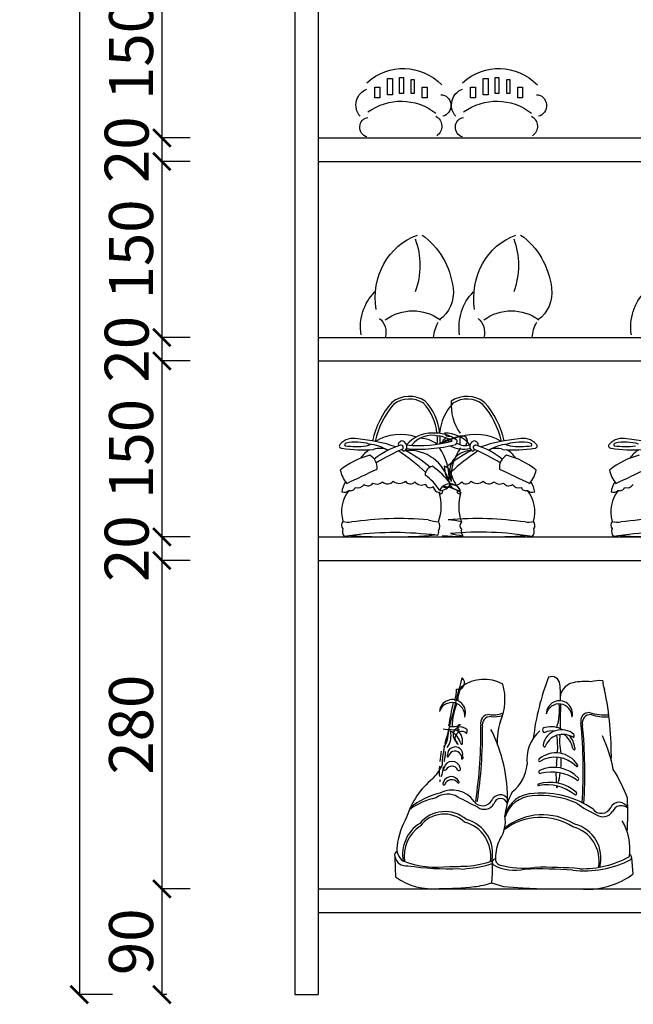
# Model space of a CAD drawing. Units: millimetres. Extents: x 388 to 6086, y -10584 to -6763.
# Drawn here: x 2741 to 3264, y -9980 to -9141 of the extents above; entities that cross this region are included whole.
import ezdxf

# ---------------------------------------------------------------- set-up
doc = ezdxf.new("R2010")
doc.units = ezdxf.units.MM
doc.styles.add('-宋体', font='txt', dxfattribs={"width": 0.8})
doc.dimstyles.new('平面标注15', dxfattribs={"dimscale": 15, "dimtxt": 2.5, "dimasz": 1, "dimexe": 0, "dimexo": 1, "dimgap": 0.5, "dimtad": 1, "dimdec": 0, "dimdsep": 46, "dimtxsty": '-宋体', "dimblk": 'ARCHTICK', "dimcen": -0.05, "dimclrd": 6, "dimclre": 6, "dimclrt": 6, "dimadec": 0, "dimazin": 0, "dimtfac": 1, "dimtdec": 0, "dimtmove": 2, "dimatfit": 3, "dimldrblk": 'DOTSMALL', "dimfxl": 1, "dimtolj": 1, "dimtzin": 0, "dimarcsym": 0})

# ---------------------------------------------------------------- blocks, each defined once
blk = doc.blocks.new('_ARCHTICK')
at = {"color": 0, "linetype": 'ByBlock', "const_width": 0.15}
blk.add_lwpolyline([(-0.5, -0.5), (0.5, 0.5)], dxfattribs=at)
blk = doc.blocks.new('*D6')
at = {"color": 6, "lineweight": -2, "transparency": 16777216}
for p, q in [((2960.04, -7951.59), (2791.43, -7951.59)), ((2791.43, -7951.59), (2791.43, -9971.59)), ((2819.77, -9971.59), (2791.43, -9971.59))]:
    blk.add_line(p, q, dxfattribs=at)
at = {"layer": 'Defpoints', "color": 0, "transparency": 16777216}
for p in [(2975.04, -7951.59), (2791.43, -9971.59), (2834.77, -9971.59)]:
    blk.add_point(p, dxfattribs=at)
at = {"color": 6, "lineweight": -2, "transparency": 16777216, "xscale": 15, "yscale": 15, "zscale": 15}
for p, rotation in [((2791.43, -7951.59), 90), ((2791.43, -9971.59), 270)]:
    blk.add_blockref('_ARCHTICK', p, dxfattribs=dict(at, rotation=rotation))
at = {"color": 6, "transparency": 16777216, "insert": (2765.18, -8961.59), "char_height": 37.5, "attachment_point": 5, "rotation": 90, "style": '-宋体'}
blk.add_mtext('\\A1;2020', dxfattribs=at)
blk = doc.blocks.new('_DotSmall')
at = {"color": 0, "linetype": 'ByBlock', "const_width": 0.5}
blk.add_lwpolyline([(-0.0625, 0, 1), (0.0625, 0, 1)], format="xyb", close=True, dxfattribs=at)
blk = doc.blocks.new('*D14')
at = {"color": 6, "lineweight": -2, "transparency": 16777216}
for p, q in [((2886.04, -9091.59), (2861.78, -9091.59)), ((2861.78, -9091.59), (2861.78, -9241.59)), ((2886.04, -9241.59), (2861.78, -9241.59))]:
    blk.add_line(p, q, dxfattribs=at)
at = {"layer": 'Defpoints', "color": 0, "transparency": 16777216}
for p in [(2901.04, -9091.59), (2861.78, -9241.59), (2901.04, -9241.59)]:
    blk.add_point(p, dxfattribs=at)
at = {"color": 6, "lineweight": -2, "transparency": 16777216, "xscale": 15, "yscale": 15, "zscale": 15}
for p, rotation in [((2861.78, -9091.59), 90), ((2861.78, -9241.59), 270)]:
    blk.add_blockref('_ARCHTICK', p, dxfattribs=dict(at, rotation=rotation))
at = {"color": 6, "transparency": 16777216, "insert": (2835.53, -9166.59), "char_height": 37.5, "attachment_point": 5, "rotation": 90, "style": '-宋体'}
blk.add_mtext('\\A1;150', dxfattribs=at)
blk = doc.blocks.new('*D15')
at = {"color": 6, "lineweight": -2, "transparency": 16777216}
for p, q in [((2886.04, -9241.59), (2861.78, -9241.59)), ((2861.78, -9241.59), (2861.78, -9261.59)), ((2886.04, -9261.59), (2861.78, -9261.59))]:
    blk.add_line(p, q, dxfattribs=at)
at = {"layer": 'Defpoints', "color": 0, "transparency": 16777216}
for p in [(2901.04, -9241.59), (2861.78, -9261.59), (2901.04, -9261.59)]:
    blk.add_point(p, dxfattribs=at)
at = {"color": 6, "lineweight": -2, "transparency": 16777216, "xscale": 15, "yscale": 15, "zscale": 15}
for p, rotation in [((2861.78, -9241.59), 90), ((2861.78, -9261.59), 270)]:
    blk.add_blockref('_ARCHTICK', p, dxfattribs=dict(at, rotation=rotation))
at = {"color": 6, "transparency": 16777216, "insert": (2831.78, -9251.59), "char_height": 37.5, "attachment_point": 5, "rotation": 90, "style": '-宋体'}
blk.add_mtext('\\A1;20', dxfattribs=at)
blk = doc.blocks.new('*D16')
at = {"color": 6, "lineweight": -2, "transparency": 16777216}
for p, q in [((2886.04, -9261.59), (2861.78, -9261.59)), ((2861.78, -9261.59), (2861.78, -9411.59)), ((2886.04, -9411.59), (2861.78, -9411.59))]:
    blk.add_line(p, q, dxfattribs=at)
at = {"layer": 'Defpoints', "color": 0, "transparency": 16777216}
for p in [(2901.04, -9261.59), (2861.78, -9411.59), (2901.04, -9411.59)]:
    blk.add_point(p, dxfattribs=at)
at = {"color": 6, "lineweight": -2, "transparency": 16777216, "xscale": 15, "yscale": 15, "zscale": 15}
for p, rotation in [((2861.78, -9261.59), 90), ((2861.78, -9411.59), 270)]:
    blk.add_blockref('_ARCHTICK', p, dxfattribs=dict(at, rotation=rotation))
at = {"color": 6, "transparency": 16777216, "insert": (2835.53, -9336.59), "char_height": 37.5, "attachment_point": 5, "rotation": 90, "style": '-宋体'}
blk.add_mtext('\\A1;150', dxfattribs=at)
blk = doc.blocks.new('*D17')
at = {"color": 6, "lineweight": -2, "transparency": 16777216}
for p, q in [((2886.04, -9411.59), (2861.78, -9411.59)), ((2861.78, -9411.59), (2861.78, -9431.59)), ((2886.04, -9431.59), (2861.78, -9431.59))]:
    blk.add_line(p, q, dxfattribs=at)
at = {"layer": 'Defpoints', "color": 0, "transparency": 16777216}
for p in [(2901.04, -9411.59), (2861.78, -9431.59), (2901.04, -9431.59)]:
    blk.add_point(p, dxfattribs=at)
at = {"color": 6, "lineweight": -2, "transparency": 16777216, "xscale": 15, "yscale": 15, "zscale": 15}
for p, rotation in [((2861.78, -9411.59), 90), ((2861.78, -9431.59), 270)]:
    blk.add_blockref('_ARCHTICK', p, dxfattribs=dict(at, rotation=rotation))
at = {"color": 6, "transparency": 16777216, "insert": (2831.78, -9421.59), "char_height": 37.5, "attachment_point": 5, "rotation": 90, "style": '-宋体'}
blk.add_mtext('\\A1;20', dxfattribs=at)
blk = doc.blocks.new('*D18')
at = {"color": 6, "lineweight": -2, "transparency": 16777216}
for p, q in [((2886.04, -9431.59), (2861.78, -9431.59)), ((2861.78, -9431.59), (2861.78, -9581.59)), ((2886.04, -9581.59), (2861.78, -9581.59))]:
    blk.add_line(p, q, dxfattribs=at)
at = {"layer": 'Defpoints', "color": 0, "transparency": 16777216}
for p in [(2901.04, -9431.59), (2861.78, -9581.59), (2901.04, -9581.59)]:
    blk.add_point(p, dxfattribs=at)
at = {"color": 6, "lineweight": -2, "transparency": 16777216, "xscale": 15, "yscale": 15, "zscale": 15}
for p, rotation in [((2861.78, -9431.59), 90), ((2861.78, -9581.59), 270)]:
    blk.add_blockref('_ARCHTICK', p, dxfattribs=dict(at, rotation=rotation))
at = {"color": 6, "transparency": 16777216, "insert": (2835.53, -9506.59), "char_height": 37.5, "attachment_point": 5, "rotation": 90, "style": '-宋体'}
blk.add_mtext('\\A1;150', dxfattribs=at)
blk = doc.blocks.new('*D19')
at = {"color": 6, "lineweight": -2, "transparency": 16777216}
for p, q in [((2886.04, -9581.59), (2861.78, -9581.59)), ((2861.78, -9581.59), (2861.78, -9601.59)), ((2886.04, -9601.59), (2861.78, -9601.59))]:
    blk.add_line(p, q, dxfattribs=at)
at = {"layer": 'Defpoints', "color": 0, "transparency": 16777216}
for p in [(2901.04, -9581.59), (2861.78, -9601.59), (2901.04, -9601.59)]:
    blk.add_point(p, dxfattribs=at)
at = {"color": 6, "lineweight": -2, "transparency": 16777216, "xscale": 15, "yscale": 15, "zscale": 15}
for p, rotation in [((2861.78, -9581.59), 90), ((2861.78, -9601.59), 270)]:
    blk.add_blockref('_ARCHTICK', p, dxfattribs=dict(at, rotation=rotation))
at = {"color": 6, "transparency": 16777216, "insert": (2831.78, -9591.59), "char_height": 37.5, "attachment_point": 5, "rotation": 90, "style": '-宋体'}
blk.add_mtext('\\A1;20', dxfattribs=at)
blk = doc.blocks.new('*D20')
at = {"color": 6, "lineweight": -2, "transparency": 16777216}
for p, q in [((2886.04, -9601.59), (2861.78, -9601.59)), ((2861.78, -9601.59), (2861.78, -9881.59)), ((2886.04, -9881.59), (2861.78, -9881.59))]:
    blk.add_line(p, q, dxfattribs=at)
at = {"layer": 'Defpoints', "color": 0, "transparency": 16777216}
for p in [(2901.04, -9601.59), (2861.78, -9881.59), (2901.04, -9881.59)]:
    blk.add_point(p, dxfattribs=at)
at = {"color": 6, "lineweight": -2, "transparency": 16777216, "xscale": 15, "yscale": 15, "zscale": 15}
for p, rotation in [((2861.78, -9601.59), 90), ((2861.78, -9881.59), 270)]:
    blk.add_blockref('_ARCHTICK', p, dxfattribs=dict(at, rotation=rotation))
at = {"color": 6, "transparency": 16777216, "insert": (2835.53, -9741.59), "char_height": 37.5, "attachment_point": 5, "rotation": 90, "style": '-宋体'}
blk.add_mtext('\\A1;280', dxfattribs=at)
blk = doc.blocks.new('*D21')
at = {"color": 6, "lineweight": -2, "transparency": 16777216}
for p, q in [((2886.04, -9881.59), (2861.78, -9881.59)), ((2861.78, -9881.59), (2861.78, -9971.59)), ((2866.04, -9971.59), (2861.78, -9971.59))]:
    blk.add_line(p, q, dxfattribs=at)
at = {"layer": 'Defpoints', "color": 0, "transparency": 16777216}
for p in [(2901.04, -9881.59), (2861.78, -9971.59), (2881.04, -9971.59)]:
    blk.add_point(p, dxfattribs=at)
at = {"color": 6, "lineweight": -2, "transparency": 16777216, "xscale": 15, "yscale": 15, "zscale": 15}
for p, rotation in [((2861.78, -9881.59), 90), ((2861.78, -9971.59), 270)]:
    blk.add_blockref('_ARCHTICK', p, dxfattribs=dict(at, rotation=rotation))
at = {"color": 6, "transparency": 16777216, "insert": (2835.53, -9926.59), "char_height": 37.5, "attachment_point": 5, "rotation": 90, "style": '-宋体'}
blk.add_mtext('\\A1;90', dxfattribs=at)

msp = doc.modelspace()

# ---------------------------------------------------------------- linework, layer by layer
at = {"color": 0}
for p, q in [((2975.04, -7951.59), (2975.04, -9971.59)), ((2995.04, -7951.59), (2995.04, -9971.59)), ((2995.04, -9241.59), (3685.04, -9241.59)), ((2995.04, -9261.59), (3685.04, -9261.59)), ((2995.04, -9411.59), (3685.04, -9411.59)), ((2995.04, -9431.59), (3685.04, -9431.59)), ((2995.04, -9581.59), (3685.04, -9581.59)), ((2995.04, -9601.59), (3685.04, -9601.59)), ((2995.04, -9881.59), (4395.04, -9881.59)), ((2995.04, -9901.59), (4395.04, -9901.59)), ((2975.04, -9971.59), (2995.04, -9971.59))]:
    msp.add_line(p, q, dxfattribs=at)
at = {"color": 8}
for p, q in [((3054.25, -9204.68), (3054.25, -9190.84)), ((3054.25, -9190.84), (3058.44, -9190.84)), ((3058.44, -9190.84), (3058.44, -9204.68)), ((3064.31, -9203.76), (3064.31, -9189.92)), ((3064.31, -9189.92), (3067.67, -9189.92)), ((3067.67, -9189.92), (3067.67, -9203.76)), ((3074.38, -9203.76), (3074.38, -9191.77)), ((3074.38, -9191.77), (3076.9, -9191.77)), ((3076.9, -9191.77), (3076.9, -9203.76)), ((3135.74, -9204.68), (3135.74, -9190.84)), ((3135.74, -9190.84), (3139.94, -9190.84)), ((3139.94, -9190.84), (3139.94, -9204.68)), ((3145.81, -9203.76), (3145.81, -9189.92)), ((3145.81, -9189.92), (3149.16, -9189.92)), ((3149.16, -9189.92), (3149.16, -9203.76)), ((3155.87, -9203.76), (3155.87, -9191.77)), ((3155.87, -9191.77), (3158.39, -9191.77)), ((3158.39, -9191.77), (3158.39, -9203.76)), ((3043.34, -9198.23), (3047.54, -9198.23)), ((3043.34, -9207.45), (3043.34, -9198.23)), ((3047.54, -9198.23), (3047.54, -9207.45)), ((3058.44, -9204.68), (3054.25, -9204.68)), ((3067.67, -9203.76), (3064.31, -9203.76)), ((3076.9, -9203.76), (3074.38, -9203.76)), ((3083.61, -9198.23), (3087.8, -9198.23)), ((3083.61, -9207.45), (3083.61, -9198.23)), ((3087.8, -9198.23), (3087.8, -9207.45)), ((3124.84, -9198.23), (3129.03, -9198.23)), ((3124.84, -9207.45), (3124.84, -9198.23)), ((3129.03, -9198.23), (3129.03, -9207.45)), ((3139.94, -9204.68), (3135.74, -9204.68)), ((3149.16, -9203.76), (3145.81, -9203.76)), ((3158.39, -9203.76), (3155.87, -9203.76)), ((3165.1, -9198.23), (3169.29, -9198.23)), ((3165.1, -9207.45), (3165.1, -9198.23)), ((3169.29, -9198.23), (3169.29, -9207.45)), ((3047.54, -9207.45), (3043.34, -9207.45)), ((3087.8, -9207.45), (3083.61, -9207.45)), ((3129.03, -9207.45), (3124.84, -9207.45)), ((3169.29, -9207.45), (3165.1, -9207.45)), ((3040.83, -9241.59), (3093.67, -9241.59)), ((3122.32, -9241.59), (3175.16, -9241.59)), ((3060.33, -9853.83), (3060.75, -9863.86)), ((3060.33, -9853.83), (3060.75, -9863.86)), ((3143.33, -9858.82), (3143.41, -9868.68)), ((3143.33, -9858.82), (3143.41, -9868.68)), ((3262.18, -9854.69), (3263.35, -9869.02)), ((3262.18, -9854.69), (3263.35, -9869.02)), ((3060.75, -9863.86), (3061.03, -9871.31)), ((3060.75, -9863.86), (3061.03, -9871.31)), ((3143.41, -9868.68), (3142.74, -9876.39)), ((3143.41, -9868.68), (3142.74, -9876.39)), ((3142.74, -9876.39), (3153.14, -9879.41)), ((3142.74, -9876.39), (3153.14, -9879.41)), ((3153.14, -9879.41), (3169.41, -9880.58)), ((3153.14, -9879.41), (3169.41, -9880.58)), ((3169.41, -9880.58), (3186.86, -9881.42)), ((3169.41, -9880.58), (3186.86, -9881.42)), ((3186.86, -9881.42), (3221.08, -9881.76)), ((3186.86, -9881.42), (3221.08, -9881.76))]:
    msp.add_line(p, q, dxfattribs=at)
for centre, radius, start, end in [((3072.83, -9486.5), 24.69, 57.07682, 127.36776), ((3072.83, -9486.5), 22.39, 57.07682, 127.36776), ((3121.94, -9486.5), 24.69, 52.63224, 122.92318), ((3121.94, -9486.5), 22.39, 52.63224, 122.92318), ((3113.98, -9515.77), 74.44, 138.94415, 167.5065), ((3113.98, -9515.77), 72.14, 138.94415, 167.5065), ((3053.07, -9497.25), 43.43, 5.52758, 43.48952), ((3053.07, -9497.25), 45.74, 4.98494, 43.48952), ((3141.7, -9497.25), 43.43, 136.51048, 174.47242), ((3149.45, -9469.24), 41.08, 175.15864, 215.80838), ((3080.79, -9515.77), 72.14, 12.4935, 41.05585), ((3080.79, -9515.77), 74.44, 12.4935, 41.05585), ((3024.86, -9512.26), 14.68, 74.68114, 138.93777), ((3019.38, -9624.04), 126.29, 70.72995, 85.75267), ((3065.33, -9535.76), 41.54, 71.18943, 121.25293), ((3091.52, -9520.35), 27.21, 88.78602, 140.88684), ((3092.28, -9517.51), 22.56, 76.36525, 141.73907), ((3081.61, -9521.12), 23.61, 51.65141, 88.73561), ((3094.74, -9523.44), 30.41, 52.13514, 94.99478), ((3081.23, -9498.92), 15.66, 346.48341, 13.22282), ((3094.89, -9520.72), 25.28, 55.41415, 83.84171), ((3153.57, -9623.86), 133.28, 105.34529, 114.49168), ((3113.16, -9521.12), 23.61, 91.26439, 128.34859), ((3069.72, -9498.59), 29.37, 352.95449, 5.53127), ((3120.03, -9523.44), 30.41, 120.79173, 127.86486), ((3103.25, -9520.35), 27.21, 39.11316, 91.21398), ((3106.55, -9491.74), 4.12, 199.8769, 281.64886), ((3119.88, -9520.72), 25.28, 96.15829, 112.24026), ((3145.05, -9498.59), 29.37, 174.46873, 187.04551), ((3129.44, -9535.76), 41.54, 58.74707, 108.81057), ((3117.99, -9499.82), 4.32, 300.86563, 100.89745), ((3175.39, -9624.04), 126.29, 94.24733, 109.27005), ((3169.91, -9512.26), 14.68, 41.06223, 105.31886), ((3254.39, -9512.26), 14.68, 74.68114, 138.93777), ((3248.91, -9624.04), 126.29, 70.72995, 85.75267), ((3014.89, -9504.09), 1.85, 126.8752, 278.82295), ((3032.56, -9406.8), 100.62, 260.0509, 275.54722), ((3018.82, -9502.94), 1.3, 87.04331, 226.0678), ((3027.63, -9424.67), 79.8, 263.0133, 276.04429), ((3027.22, -9542.86), 42.05, 74.24787, 101.43322), ((3034.02, -9493.19), 11.02, 280.50287, 301.64219), ((3031.63, -9550.54), 48.65, 61.75298, 81.7229), ((3047.58, -9522.62), 16.53, 64.64757, 108.66649), ((3086.23, -9569.93), 69.8, 107.58259, 128.40544), ((3065.15, -9502.7), 1.85, 125.29672, 218.70505), ((3067.53, -9503.96), 4.42, 109.23221, 141.23497), ((3065.61, -9505.3), 1.97, 291.98854, 103.67438), ((3065.92, -9504.44), 4.66, 313.88074, 88.09512), ((3080.96, -9380.35), 126.43, 265.11242, 284.39445), ((3080.81, -9395.8), 107.92, 264.47419, 285.27636), ((3061.18, -9531.67), 45.41, 356.44646, 35.06972), ((3104.98, -9500.18), 3.7, 168.34206, 204.13914), ((3119.88, -9520.72), 25.28, 119.61877, 124.58585), ((3133.96, -9395.8), 107.92, 254.72364, 255.74285), ((3119.56, -9478.82), 27.96, 244.19075, 280.35876), ((3153.59, -9531.67), 45.41, 144.93028, 183.55354), ((3109.78, -9500.18), 3.7, 314.6753, 11.65794), ((3120.57, -9489.1), 14.61, 239.51639, 284.99536), ((3128.85, -9504.44), 4.66, 91.90488, 226.11926), ((3129.16, -9505.3), 1.97, 76.32562, 248.01146), ((3127.23, -9503.96), 4.42, 38.76503, 70.76779), ((3108.54, -9569.93), 69.8, 51.59456, 72.41741), ((3129.61, -9502.7), 1.85, 321.29495, 54.70328), ((3163.14, -9550.54), 48.65, 98.2771, 118.24702), ((3147.19, -9522.62), 16.53, 71.33351, 115.35243), ((3162.21, -9406.8), 100.62, 264.45278, 279.9491), ((3160.75, -9493.19), 11.02, 238.35781, 259.49713), ((3167.55, -9542.86), 42.05, 78.56678, 105.75213), ((3167.14, -9424.67), 79.8, 263.95571, 276.9867), ((3175.95, -9502.94), 1.3, 313.9322, 92.95669), ((3179.87, -9504.09), 1.85, 261.17705, 53.1248), ((3244.43, -9504.09), 1.85, 126.8752, 278.82295), ((3262.09, -9406.8), 100.62, 260.0509, 275.54722), ((3248.35, -9502.94), 1.3, 87.04331, 226.0678), ((3257.16, -9424.67), 79.8, 263.0133, 276.04429), ((3256.75, -9542.86), 42.05, 74.24787, 101.43322), ((3055.63, -9576.74), 66.84, 104.34178, 128.68262), ((3051.41, -9528), 24.27, 121.13519, 146.23668), ((3033.36, -9522.49), 11.96, 354.21039, 61.45382), ((3122.35, -9641.06), 145.17, 112.69278, 122.37458), ((2972, -9647.8), 166.84, 46.62386, 56.73295), ((3067.92, -9506.74), 1.62, 193.87984, 319.35461), ((2997.29, -9639.59), 150.11, 51.56817, 61.39961), ((3072.22, -9543.08), 35.27, 14.34022, 93.511), ((3197.47, -9639.59), 150.11, 118.60039, 128.43183), ((3125.82, -9526.84), 18.99, 93.36401, 203.28438), ((3222.76, -9647.8), 166.84, 123.26705, 133.37614), ((3126.85, -9506.74), 1.62, 220.64539, 346.12016), ((3072.42, -9641.06), 145.17, 57.62542, 67.30722), ((3161.41, -9522.49), 11.96, 118.54618, 185.78961), ((3139.14, -9576.74), 66.84, 51.31738, 75.65822), ((3143.36, -9528), 24.27, 33.76332, 58.86481), ((3285.16, -9576.74), 66.84, 104.34178, 128.68262), ((3280.94, -9528), 24.27, 121.13519, 146.23668), ((1680.85, -6684.79), 3149.76, 295.14725, 295.66934), ((3094.05, -9529.1), 7.9, 102.43619, 177.91021), ((3049.26, -9582.19), 74.52, 38.19097, 54.66939), ((3100.72, -9529.1), 7.9, 2.08979, 77.56381), ((3141.16, -9517.54), 38.93, 185.68149, 208.49782), ((4513.91, -6684.79), 3149.76, 244.33066, 244.85275), ((1910.39, -6684.79), 3149.76, 295.14725, 295.66934), ((3040.99, -9518.61), 27.78, 192.37754, 218.776), ((3060.86, -9564.74), 43.94, 31.28152, 54.85019), ((3139.03, -9519.69), 31.76, 196.69689, 224.43662), ((3153.78, -9518.61), 27.78, 321.224, 347.62246), ((3270.52, -9518.61), 27.78, 192.37754, 218.776), ((3037.44, -9546.53), 22.51, 148.18379, 171.73353), ((3022.73, -9538.08), 4.13, 248.73973, 340.47473), ((3028.7, -9533.4), 6.4, 251.09216, 328.2964), ((3037.41, -9532.91), 5.05, 229.67455, 327.29073), ((3045.14, -9529.5), 7.05, 240.52709, 313.33126), ((3054.24, -9529.88), 6.38, 228.06535, 317.65516), ((3064.18, -9527.59), 8.41, 231.6061, 308.3939), ((3073.57, -9531.19), 5.13, 215.69582, 317.85999), ((3083.18, -9529.79), 7.56, 219.8477, 296.7445), ((3090.36, -9535.86), 3.84, 190.12708, 315.41444), ((3099.62, -9537.4), 6.62, 190.07598, 256.19069), ((3099.33, -9532.89), 9.08, 264.21266, 339.21576), ((3108.1, -9547.08), 10.97, 91.44834, 151.98009), ((3104.41, -9535.86), 3.84, 224.58556, 349.87292), ((3099.57, -9568.7), 30.22, 55.39134, 86.00989), ((3115.44, -9532.89), 9.08, 200.78424, 275.78734), ((3106.67, -9547.08), 10.97, 28.01991, 88.55166), ((3111.59, -9529.79), 7.56, 243.2555, 320.1523), ((3121.2, -9531.19), 5.13, 222.14001, 324.30418), ((3130.59, -9527.59), 8.41, 231.6061, 308.3939), ((3140.53, -9529.88), 6.38, 222.34484, 311.93465), ((3149.63, -9529.5), 7.05, 226.66874, 299.47291), ((3157.35, -9532.91), 5.05, 212.70927, 310.32545), ((3166.07, -9533.4), 6.4, 211.7036, 288.90784), ((3172.04, -9538.08), 4.13, 199.52527, 291.26027), ((3157.33, -9546.53), 22.51, 8.26647, 31.81621), ((3266.98, -9546.53), 22.51, 148.18379, 171.73353), ((3252.26, -9538.08), 4.13, 248.73973, 340.47473), ((3258.23, -9533.4), 6.4, 251.09216, 328.2964), ((3044.17, -9560.02), 29.22, 141.72385, 196.46326), ((3016.92, -9536.95), 6.58, 254.52082, 310.91224), ((3063.1, -9555.66), 36.88, 339.30168, 18.70418), ((3099.55, -9543.01), 1.72, 208.60748, 42.15095), ((3115.22, -9543.01), 1.72, 137.84905, 331.39252), ((3151.67, -9555.66), 36.88, 161.29582, 200.69832), ((3177.85, -9536.95), 6.58, 229.08776, 285.47918), ((3150.6, -9560.02), 29.22, 343.53674, 38.27615), ((3273.7, -9560.02), 29.22, 141.72385, 196.46326), ((3246.45, -9536.95), 6.58, 254.52082, 310.91224), ((3019.91, -9571.58), 4.99, 138.9661, 218.13629), ((3020.65, -9556.42), 12.71, 249.24018, 282.59472), ((3071.02, -9938.13), 372.36, 92.40717, 97.34406), ((3064.47, -9849.27), 283.32, 85.05464, 91.83939), ((3099.85, -9533.83), 34.93, 251.73674, 266.31809), ((3092.21, -9572.58), 6.65, 324.98867, 35.78205), ((3130.29, -9849.27), 283.32, 88.16061, 94.94536), ((3103.01, -9624.81), 57.87, 75.84017, 87.16565), ((3120.41, -9571.81), 4.5, 136.12368, 222.91529), ((3123.75, -9938.13), 372.36, 82.65594, 87.59283), ((3174.12, -9556.42), 12.71, 257.40528, 290.75982), ((3174.86, -9571.58), 4.99, 321.86371, 41.0339), ((3249.44, -9571.58), 4.99, 138.9661, 218.13629), ((3250.18, -9556.42), 12.71, 249.24018, 282.59472), ((3300.55, -9938.13), 372.36, 92.40717, 97.34406), ((3022.67, -9576.89), 7.05, 161.52369, 218.74061), ((3059.71, -9841.82), 263.96, 84.07376, 99.27372), ((3056.21, -9158.79), 422.81, 265.48083, 275.13516), ((3080.15, -9695.89), 116.82, 81.93404, 86.65333), ((3094.34, -9577.51), 3.5, 308.98617, 18.47026), ((3136.33, -9098.21), 483.38, 265.77404, 274.21611), ((3132.9, -9841.6), 264.11, 80.25712, 95.45292), ((3138.53, -9440.19), 141.87, 257.49302, 261.77533), ((3124.07, -9576.49), 7.14, 166.91306, 215.15071), ((3172.1, -9576.89), 7.05, 321.25939, 18.47631), ((3252.21, -9576.89), 7.05, 161.52369, 218.74061), ((3289.24, -9841.82), 263.96, 84.07376, 99.27372), ((3285.74, -9158.79), 422.81, 265.48083, 275.13516), ((-679.56, -8751.57), 3914.34, 345.10848, 345.95185), ((-679.56, -8751.57), 3914.34, 345.10848, 345.95185), ((3114.4, -9706.02), 5.43, 254.80373, 52.37794), ((3114.4, -9706.02), 5.43, 254.80373, 52.37794), ((3136.61, -9736.34), 33.37, 61.59301, 125.61109), ((3136.61, -9736.34), 33.37, 61.59301, 125.61109), ((3107.62, -9719.85), 46.67, 336.36345, 16.00267), ((3107.62, -9719.85), 46.67, 336.36345, 16.00267), ((3393.6, -9779.41), 216.8, 158.85179, 173.0554), ((3393.6, -9779.41), 216.8, 158.85179, 173.0554), ((3194.14, -9707.4), 6.79, 2.85128, 113.8502), ((3194.14, -9707.4), 6.79, 2.85128, 113.8502), ((3149.28, -9715.97), 52.41, 354.24395, 9.77817), ((3149.28, -9715.97), 52.41, 354.24395, 9.77817), ((3215.1, -9719.35), 13.8, 101.43118, 187.80315), ((3215.1, -9719.35), 13.8, 101.43118, 187.80315), ((3222.44, -9756.25), 51.43, 84.32542, 101.30146), ((3222.44, -9756.25), 51.43, 84.32542, 101.30146), ((3234.12, -9725.1), 21.08, 80.15587, 108.20768), ((3234.12, -9725.1), 21.08, 80.15587, 108.20768), ((3255.84, -9704.58), 18.12, 179.21529, 203.4212), ((3255.84, -9704.58), 18.12, 179.21529, 203.4212), ((3061.19, -9709.13), 51.83, 346.76153, 357.64271), ((3061.19, -9709.13), 51.83, 346.76153, 357.64271), ((3140.79, -9722.11), 26.91, 151.34956, 178.28281), ((3140.79, -9722.11), 26.91, 151.34956, 178.28281), ((2962.1, -9768.48), 282.85, 359.25858, 11.56342), ((2962.1, -9768.48), 282.85, 359.25858, 11.56342), ((3109.51, -9731.33), 11.16, 340.54601, 174.58125), ((3109.51, -9731.33), 11.16, 340.54601, 174.58125), ((3108.92, -9733.97), 11.16, 353.69721, 160.63316), ((3108.92, -9733.97), 11.16, 353.69721, 160.63316), ((4440.23, -9989.99), 1356.79, 168.6455, 169.49727), ((4440.23, -9989.99), 1356.79, 168.6455, 169.49727), ((3166.58, -9744.4), 57.36, 158.7696, 178.24005), ((3166.58, -9744.4), 57.36, 158.7696, 178.24005), ((3200.68, -9732.36), 11.16, 346.05191, 180.08715), ((3200.68, -9732.36), 11.16, 346.05191, 180.08715), ((3200.35, -9735.05), 11.16, 359.20311, 166.13906), ((3200.35, -9735.05), 11.16, 359.20311, 166.13906), ((3156.03, -9729.81), 44.72, 341.54297, 7.61159), ((3156.03, -9729.81), 44.72, 341.54297, 7.61159), ((2499.46, -9724.37), 702.32, 358.31968, 0.03183), ((2499.46, -9724.37), 702.32, 358.31968, 0.03183), ((3140.62, -9740.08), 7.1, 86.2458, 194.76692), ((3140.62, -9740.08), 7.1, 86.2458, 194.76692), ((3144.08, -9708.96), 24.22, 262.9139, 288.92568), ((3144.08, -9708.96), 24.22, 262.9139, 288.92568), ((3225.92, -9738.39), 7.1, 86.2458, 194.76692), ((3225.92, -9738.39), 7.1, 86.2458, 194.76692), ((3227.23, -9740.12), 7.1, 86.2458, 194.76692), ((3227.23, -9740.12), 7.1, 86.2458, 194.76692), ((3241.04, -9678.34), 54.96, 254.53092, 271.77915), ((3241.04, -9678.34), 54.96, 254.53092, 271.77915), ((3242.35, -9680.07), 54.96, 254.53092, 270.6437), ((3242.35, -9680.07), 54.96, 254.53092, 270.6437), ((3109.78, -9727.43), 15.81, 260.0326, 294.75651), ((3109.78, -9727.43), 15.81, 260.0326, 294.75651), ((3115.88, -9743.83), 2.11, 75.88584, 261.67265), ((3115.88, -9743.83), 2.11, 75.88584, 261.67265), ((2746.83, -9747.97), 386.98, 351.26896, 0.90068), ((2746.83, -9747.97), 386.98, 351.26896, 0.90068), ((3141.93, -9741.82), 7.1, 86.2458, 194.76692), ((3141.93, -9741.82), 7.1, 86.2458, 194.76692), ((3144.81, -9712.38), 22.48, 263.83098, 289.05206), ((3144.81, -9712.38), 22.48, 263.83098, 289.05206), ((3212.52, -9757.51), 64.97, 163.04383, 181.23786), ((3212.52, -9757.51), 64.97, 163.04383, 181.23786), ((2798.22, -9780.87), 422.8, 356.30665, 5.5211), ((2798.22, -9780.87), 422.8, 356.30665, 5.5211), ((2799.52, -9782.61), 422.8, 356.44786, 5.5211), ((2799.52, -9782.61), 422.8, 356.44786, 5.5211), ((3113.39, -9651.52), 94.42, 262.77944, 271.32426), ((3113.39, -9651.52), 94.42, 262.77944, 271.32426), ((3085.34, -9748.53), 20.77, 324.62308, 2.94527), ((3085.34, -9748.53), 20.77, 324.62308, 2.94527), ((3092.43, -9751.21), 15.85, 322.0987, 15.4216), ((3092.43, -9751.21), 15.85, 322.0987, 15.4216), ((3103.02, -9759.7), 13.34, 13.9567, 71.10171), ((3103.02, -9759.7), 13.34, 13.9567, 71.10171), ((3116.7, -9750.32), 6.78, 39.22417, 238.21441), ((3116.7, -9750.32), 6.78, 39.22417, 238.21441), ((3117.52, -9753.29), 5.89, 47.30246, 238.88092), ((3117.52, -9753.29), 5.89, 47.30246, 238.88092), ((3108.36, -9754.95), 9.69, 350.59979, 60.60373), ((3108.36, -9754.95), 9.69, 350.59979, 60.60373), ((3117.85, -9746.91), 4.2, 330.7551, 12.20297), ((3117.85, -9746.91), 4.2, 330.7551, 12.20297), ((2748.71, -9749.19), 386.4, 351.33441, 0.8257), ((2748.71, -9749.19), 386.4, 351.33441, 0.8257), ((3023.09, -9805.57), 133.46, 359.02743, 26.71045), ((3023.09, -9805.57), 133.46, 359.02743, 26.71045), ((3205.03, -9771.17), 32.14, 130.67643, 187.7133), ((3205.03, -9771.17), 32.14, 130.67643, 187.7133), ((3188.32, -9746.1), 2.11, 81.39174, 267.17855), ((3188.32, -9746.1), 2.11, 81.39174, 267.17855), ((3202.46, -9761.95), 16.07, 48.97695, 167.86706), ((3202.46, -9761.95), 16.07, 48.97695, 167.86706), ((3194.8, -9764.15), 17.25, 84.09121, 112.44515), ((3194.8, -9764.15), 17.25, 84.09121, 112.44515), ((3203.52, -9765.86), 16.06, 54.44226, 161.19399), ((3203.52, -9765.86), 16.06, 54.44226, 161.19399), ((3193.65, -9763.67), 20.28, 61.18332, 104.31445), ((3193.65, -9763.67), 20.28, 61.18332, 104.31445), ((2499.46, -9724.37), 702.32, 357.30367, 357.913), ((2499.46, -9724.37), 702.32, 357.30367, 357.913), ((3194.8, -9764.15), 17.25, 9.42474, 56.19076), ((3194.8, -9764.15), 17.25, 9.42474, 56.19076), ((3209.01, -9751.1), 4.2, 336.261, 17.70887), ((3209.01, -9751.1), 4.2, 336.261, 17.70887), ((3183.54, -9779.05), 83.07, 164.97707, 178.45885), ((3183.54, -9779.05), 83.07, 164.97707, 178.45885), ((3115.25, -9756.34), 2.13, 173.0975, 248.98964), ((3115.25, -9756.34), 2.13, 173.0975, 248.98964), ((3121.75, -9754.06), 6.28, 202.73928, 226.041), ((3121.75, -9754.06), 6.28, 202.73928, 226.041), ((3116.46, -9757.24), 1.63, 305.14661, 25.86643), ((3116.46, -9757.24), 1.63, 305.14661, 25.86643), ((3188.89, -9758.62), 2.13, 178.6034, 254.49554), ((3188.89, -9758.62), 2.13, 178.6034, 254.49554), ((3106.57, -9761.15), 92.64, 357.19817, 6.56211), ((3106.57, -9761.15), 92.64, 357.19817, 6.56211), ((3201, -9757.41), 4.674e-13, 180.04766, 185.44033), ((3123.92, -9771.34), 78.33, 3.85134, 10.24083), ((3201, -9757.41), 4.674e-13, 180.04766, 185.44033), ((3123.92, -9771.34), 78.33, 3.85134, 10.24083), ((3193.65, -9763.67), 20.28, 7.03356, 38.98277), ((3193.65, -9763.67), 20.28, 7.03356, 38.98277), ((3129.78, -9801.25), 118.77, 10.45858, 25.01293), ((3129.78, -9801.25), 118.77, 10.45858, 25.01293), ((3176.57, -9780.67), 78.33, 167.82747, 174.27219), ((3176.57, -9780.67), 78.33, 167.82747, 174.27219), ((3195.55, -9774), 92.64, 173.99701, 177.34166), ((3195.55, -9774), 92.64, 173.99701, 177.34166), ((3111.77, -9767.11), 6.58, 345.86241, 181.22475), ((3111.77, -9767.11), 6.58, 345.86241, 181.22475), ((3111.68, -9770.02), 5.85, 350.59623, 170.70559), ((3111.68, -9770.02), 5.85, 350.59623, 170.70559), ((3197.71, -9787.61), 21.97, 32.82946, 130.15162), ((3197.71, -9787.61), 21.97, 32.82946, 130.15162), ((3217.34, -9758.36), 6.28, 208.24518, 231.5469), ((3217.34, -9758.36), 6.28, 208.24518, 231.5469), ((3212.38, -9762.04), 1.63, 310.65251, 31.37233), ((3212.38, -9762.04), 1.63, 310.65251, 31.37233), ((3109.16, -9779.85), 7.01, 12.49848, 167.41782), ((3109.16, -9779.85), 7.01, 12.49848, 167.41782), ((3008.74, -9760.99), 94.67, 352.67662, 354.71854), ((3008.74, -9760.99), 94.67, 352.67662, 354.71854), ((3105.83, -9768.06), 1.02, 128.31664, 274.15977), ((3105.83, -9768.06), 1.02, 128.31664, 274.15977), ((3117.25, -9769.68), 1.32, 278.42637, 46.76993), ((3117.25, -9769.68), 1.32, 278.42637, 46.76993), ((3139.92, -9772.63), 33.38, 308.15058, 355.10342), ((3139.92, -9772.63), 33.38, 308.15058, 355.10342), ((3184.24, -9771.93), 1.32, 122.17314, 250.5167), ((3184.24, -9771.93), 1.32, 122.17314, 250.5167), ((3197.03, -9793.49), 24.25, 41.73326, 123.04698), ((3197.03, -9793.49), 24.25, 41.73326, 123.04698), ((3292.41, -9784.21), 94.67, 174.22452, 176.26645), ((3292.41, -9784.21), 94.67, 174.22452, 176.26645), ((3106.57, -9761.15), 92.64, 351.60141, 354.94605), ((3106.57, -9761.15), 92.64, 351.60141, 354.94605), ((3123.92, -9771.34), 78.33, 354.67087, 1.1156), ((3123.92, -9771.34), 78.33, 354.67087, 1.1156), ((3066.35, -9759.89), 38.12, 313.16951, 333.64312), ((3066.35, -9759.89), 38.12, 313.16951, 333.64312), ((3176.57, -9780.67), 78.33, 177.30289, 183.8106), ((3176.57, -9780.67), 78.33, 177.30289, 183.8106), ((3008.74, -9760.99), 94.67, 344.75237, 350.18756), ((3008.74, -9760.99), 94.67, 344.75237, 350.18756), ((3103.06, -9779.23), 1.17, 129.38816, 319.96435), ((3103.06, -9779.23), 1.17, 129.38816, 319.96435), ((3109, -9782.72), 5.74, 25.00584, 151.46974), ((3109, -9782.72), 5.74, 25.00584, 151.46974), ((3115.18, -9779.39), 1.34, 222.64044, 51.99215), ((3115.18, -9779.39), 1.34, 222.64044, 51.99215), ((3184.41, -9781.85), 1.34, 116.95092, 306.30263), ((3184.41, -9781.85), 1.34, 116.95092, 306.30263), ((3195.91, -9806.56), 28.59, 42.86441, 115.05574), ((3195.91, -9806.56), 28.59, 42.86441, 115.05574), ((3193.78, -9819.77), 37.82, 55.96794, 103.11266), ((3193.78, -9819.77), 37.82, 55.96794, 103.11266), ((3292.41, -9784.21), 94.67, 178.75551, 184.1907), ((3292.41, -9784.21), 94.67, 178.75551, 184.1907), ((3123.92, -9771.34), 78.33, 345.13246, 351.64017), ((3123.92, -9771.34), 78.33, 345.13246, 351.64017), ((3215.39, -9776.36), 1.02, 254.7833, 40.62643), ((3215.39, -9776.36), 1.02, 254.7833, 40.62643), ((3138.25, -9848.5), 128.33, 20.18716, 32.42366), ((3138.25, -9848.5), 128.33, 20.18716, 32.42366), ((3136.54, -9840.92), 69.14, 129.64975, 162.35715), ((3136.54, -9840.92), 69.14, 129.64975, 162.35715), ((3176.57, -9780.67), 78.33, 185.71686, 186.93669), ((3176.57, -9780.67), 78.33, 185.71686, 186.93669), ((3008.74, -9760.99), 94.67, 342.07545, 343.14328), ((3008.74, -9760.99), 94.67, 342.07545, 343.14328), ((3102.48, -9791.61), 1.24, 123.21043, 293.29685), ((3102.48, -9791.61), 1.24, 123.21043, 293.29685), ((3108.52, -9793.03), 7.16, 25.47109, 159.91629), ((3108.52, -9793.03), 7.16, 25.47109, 159.91629), ((3108.88, -9794.66), 6.22, 36.32946, 162.11225), ((3108.88, -9794.66), 6.22, 36.32946, 162.11225), ((3114.44, -9790.46), 0.75, 223.37094, 43.39902), ((3114.44, -9790.46), 0.75, 223.37094, 43.39902), ((3183.02, -9792.87), 0.75, 125.54405, 305.57213), ((3183.02, -9792.87), 0.75, 125.54405, 305.57213), ((3192.67, -9824.29), 33.58, 48.25586, 107.48823), ((3192.67, -9824.29), 33.58, 48.25586, 107.48823), ((3215.97, -9787.86), 1.17, 208.97871, 39.55491), ((3215.97, -9787.86), 1.17, 208.97871, 39.55491), ((3112.85, -9859.66), 61.43, 103.32876, 129.7922), ((3112.85, -9859.66), 61.43, 103.32876, 129.7922), ((3105.36, -9816.51), 15.83, 56.65936, 127.97295), ((3105.36, -9816.51), 15.83, 56.65936, 127.97295), ((3109.27, -9820.02), 22.75, 35.00425, 117.74409), ((3109.27, -9820.02), 22.75, 35.00425, 117.74409), ((3202.25, -9822.98), 48.17, 149.98699, 175.63685), ((3202.25, -9822.98), 48.17, 149.98699, 175.63685), ((3178.64, -9825.41), 25.17, 88.85628, 165.97012), ((3178.64, -9825.41), 25.17, 88.85628, 165.97012), ((3185.53, -9877.78), 77.8, 55.90157, 94.70301), ((3185.53, -9877.78), 77.8, 55.90157, 94.70301), ((3190.1, -9830.01), 37.14, 51.01265, 100.3094), ((3190.1, -9830.01), 37.14, 51.01265, 100.3094), ((3292.41, -9784.21), 94.67, 185.79979, 186.86762), ((3292.41, -9784.21), 94.67, 185.79979, 186.86762), ((3123.92, -9771.34), 78.33, 342.00637, 343.22621), ((3123.92, -9771.34), 78.33, 342.00637, 343.22621), ((3214.17, -9800.12), 1.24, 235.64622, 45.73263), ((3214.17, -9800.12), 1.24, 235.64622, 45.73263), ((3105.05, -9856.48), 53.29, 100.19284, 126.79229), ((3105.05, -9856.48), 53.29, 100.19284, 126.79229), ((-2769.9, -21377.23), 12983.73, 62.967856, 63.052147), ((-2769.9, -21377.23), 12983.73, 62.967856, 63.052147), ((3135.19, -9801.8), 8.93, 215.35595, 333.97076), ((3135.19, -9801.8), 8.93, 215.35595, 333.97076), ((3136.59, -9804.24), 9.48, 234.48046, 329.52493), ((3136.59, -9804.24), 9.48, 234.48046, 329.52493), ((3150.31, -9809.29), 7.94, 38.32163, 153.31486), ((3150.31, -9809.29), 7.94, 38.32163, 153.31486), ((3150.53, -9810.3), 5.9, 14.98495, 167.75953), ((3150.53, -9810.3), 5.9, 14.98495, 167.75953), ((3178.58, -9827.66), 25.34, 92.55397, 162.86186), ((3178.58, -9827.66), 25.34, 92.55397, 162.86186), ((3184.73, -9876.63), 74.64, 65.70862, 95.59423), ((3184.73, -9876.63), 74.64, 65.70862, 95.59423), ((3270.52, -9732.65), 93.83, 234.04687, 245.97023), ((3270.52, -9732.65), 93.83, 234.04687, 245.97023), ((3251.55, -9815.68), 7.94, 20.91704, 153.31486), ((3251.55, -9815.68), 7.94, 20.91704, 153.31486), ((2971.29, -9817.3), 287.7, 356.83084, 2.60611), ((2971.29, -9817.3), 287.7, 356.83084, 2.60611), ((3103.18, -9843.78), 28.13, 49.76978, 140.05581), ((3103.18, -9843.78), 28.13, 49.76978, 140.05581), ((3236.43, -9808.19), 8.93, 215.35595, 333.97076), ((3236.43, -9808.19), 8.93, 215.35595, 333.97076), ((3237.82, -9810.63), 9.48, 234.48046, 329.52493), ((3237.82, -9810.63), 9.48, 234.48046, 329.52493), ((3253.4, -9818.73), 8.1, 46.59318, 156.00775), ((3253.4, -9818.73), 8.1, 46.59318, 156.00775), ((3134.93, -9855.59), 73.49, 151.0028, 171.61761), ((3134.93, -9855.59), 73.49, 151.0028, 171.61761), ((3098.27, -9852.21), 31.3, 122.1708, 190.3311), ((3098.27, -9852.21), 31.3, 122.1708, 190.3311), ((3102.45, -9843.35), 25.55, 47.30139, 143.11852), ((3102.45, -9843.35), 25.55, 47.30139, 143.11852), ((3112.16, -9853.59), 30, 351.16737, 75.30311), ((3112.16, -9853.59), 30, 351.16737, 75.30311), ((3113.73, -9851.33), 30, 347.50633, 75.30311), ((3113.73, -9851.33), 30, 347.50633, 75.30311), ((3128.05, -9824.02), 26.59, 324.73272, 10.19137), ((3128.05, -9824.02), 26.59, 324.73272, 10.19137), ((3184.68, -9871.87), 51.23, 57.54324, 127.22263), ((3184.68, -9871.87), 51.23, 57.54324, 127.22263), ((3186.25, -9869.6), 51.23, 57.54324, 129.00171), ((3186.25, -9869.6), 51.23, 57.54324, 129.00171), ((3211.73, -9847.92), 49.09, 353.12322, 29.94), ((3211.73, -9847.92), 49.09, 353.12322, 29.94), ((3099.55, -9853.79), 31.17, 124.24204, 188.2734), ((3099.55, -9853.79), 31.17, 124.24204, 188.2734), ((3204.56, -9857.66), 30, 349.41515, 75.30311), ((3204.56, -9857.66), 30, 349.41515, 75.30311), ((3206.13, -9855.39), 30, 345.36001, 75.30311), ((3206.13, -9855.39), 30, 345.36001, 75.30311), ((3182.87, -9855.23), 36.71, 154.40346, 180.00551), ((3182.87, -9855.23), 36.71, 154.40346, 180.00551), ((3063.65, -9852.67), 3.52, 114.29332, 199.16103), ((3063.65, -9852.67), 3.52, 114.29332, 199.16103), ((3075.26, -9847.24), 13.24, 169.75891, 232.20747), ((3075.26, -9847.24), 13.24, 169.75891, 232.20747), ((3069.97, -9852.2), 9.78, 189.60221, 279.11713), ((3069.97, -9852.2), 9.78, 189.60221, 279.11713), ((3096.34, -9780.56), 82.48, 249.27089, 277.59508), ((3096.34, -9780.56), 82.48, 249.27089, 277.59508), ((3112.81, -9764.35), 98.23, 275.46739, 288.27751), ((3112.81, -9764.35), 98.23, 275.46739, 288.27751), ((3145.99, -9858.82), 2.66, 88.22788, 238.38935), ((3145.99, -9858.82), 2.66, 88.22788, 238.38935), ((3151.15, -9856.16), 5.07, 169.51957, 249.72232), ((3151.15, -9856.16), 5.07, 169.51957, 249.72232), ((3222.07, -9779.16), 86.94, 263.35562, 297.05073), ((3222.07, -9779.16), 86.94, 263.35562, 297.05073), ((3220.34, -9782.68), 81.66, 268.50765, 299.42886), ((3220.34, -9782.68), 81.66, 268.50765, 299.42886), ((3258.73, -9854.69), 3.44, 326.6285, 56.00173), ((3258.73, -9854.69), 3.44, 326.6285, 56.00173), ((3106.67, -9623.41), 241.01, 261.612, 272.0226), ((3106.67, -9623.41), 241.01, 261.612, 272.0226), ((3110.95, -9559.11), 303.23, 269.29873, 272.11899), ((3110.95, -9559.11), 303.23, 269.29873, 272.11899), ((3118.11, -9852.65), 11.99, 255.87058, 286.62784), ((3118.11, -9852.65), 11.99, 255.87058, 286.62784), ((3116.26, -9776.79), 87.51, 273.45589, 288.02595), ((3116.26, -9776.79), 87.51, 273.45589, 288.02595), ((3162.45, -9829.21), 36.53, 240.7481, 283.58015), ((3162.45, -9829.21), 36.53, 240.7481, 283.58015), ((3169.98, -9790.8), 73.08, 253.6313, 277.69945), ((3169.98, -9790.8), 73.08, 253.6313, 277.69945), ((3183.51, -10280.47), 415.94, 86.07018, 91.71957), ((3183.51, -10280.47), 415.94, 86.07018, 91.71957), ((3187.66, -10264.48), 401.34, 85.63405, 91.1261), ((3187.66, -10264.48), 401.34, 85.63405, 91.1261), ((3092, -9828.96), 52.47, 233.83647, 276.76294), ((3092, -9828.96), 52.47, 233.83647, 276.76294), ((3224.34, -9816.09), 65.75, 267.15233, 306.38911), ((3224.34, -9816.09), 65.75, 267.15233, 306.38911), ((3103.3, -9672.77), 208.35, 268.59093, 276.86989), ((3103.3, -9672.77), 208.35, 268.59093, 276.86989), ((3118.44, -9800.48), 79.75, 277.04545, 287.79181), ((3118.44, -9800.48), 79.75, 277.04545, 287.79181)]:
    msp.add_arc(centre, radius, start, end, dxfattribs=at)
at = {"color": 8, "extrusion": (0, 0, -1)}
for centre, major_axis, start_param, end_param in [((3067.53, -9236.17), (0, 53.75), -0.6846, 0.73722), ((3149.03, -9236.17), (0, 53.75), -0.6846, 0.73722), ((3039.85, -9213.5), (0, 13.88), 3.944952, 6.025842), ((3099.65, -9213.99), (0, 9.31), -0.012929, 2.955185), ((3121.34, -9213.5), (0, 13.88), 3.944952, 6.025842), ((3181.15, -9213.99), (0, 9.31), -0.012929, 2.955185), ((3065.79, -9267.26), (0, 57.06), -0.577369, 0.606353), ((3147.28, -9267.26), (0, 57.06), -0.577369, 0.606353), ((3038.13, -9232.43), (0, 8.4), 3.338989, 6.196787), ((3091.99, -9231.67), (0, 9.3), 0.40815, 2.622446), ((3119.62, -9232.43), (0, 8.4), 3.338989, 6.196787), ((3173.49, -9231.67), (0, 9.3), 0.40815, 2.622446), ((3094.98, -9378.21), (0, 56.5), 4.540453, 5.980051), ((3027.59, -9350.15), (0, 59.57), 1.181051, 1.960541), ((3052.41, -9378.31), (0, 63.98), 0.565363, 1.433556), ((3178.99, -9378.21), (0, 56.5), 4.540453, 5.980051), ((3111.6, -9350.15), (0, 59.57), 1.181051, 1.960541), ((3136.42, -9378.31), (0, 63.98), 0.565363, 1.433556), ((3085.64, -9373.26), (0, 27.07), 1.433556, 2.603076), ((3169.65, -9373.26), (0, 27.07), 1.433556, 2.603076), ((3067.43, -9402.73), (0, 39.95), 4.543708, 5.559654), ((3151.44, -9402.73), (0, 39.95), 4.543708, 5.559654), ((3297.8, -9402.73), (0, 39.95), 4.543708, 5.559654), ((3075.73, -9436.77), (0, 47.86), 5.712137, 6.854234), ((3159.74, -9436.77), (0, 47.86), -0.571048, 0.571048), ((3039.47, -9407.28), (0, 14.66), 0.628798, 1.869295), ((3123.48, -9407.28), (0, 14.66), 0.628798, 1.869295), ((3123.25, -9415.36), (0, 33.09), 4.826646, 5.241634), ((3207.26, -9415.36), (0, 33.09), -1.45654, -1.041552)]:
    msp.add_ellipse(centre, major_axis=major_axis, ratio=0.909091, start_param=start_param, end_param=end_param, dxfattribs=at)

# ---------------------------------------------------------------- dimensions: what is measured, and where the dimension line sits
at = {"color": 0}
for base, p1, p2, picture, middle in [((2791.43, -9971.59), (2975.04, -7951.59), (2834.77, -9971.59), '*D6', (2765.18, -8961.59)), ((2861.78, -9241.59), (2901.04, -9091.59), (2901.04, -9241.59), '*D14', (2835.53, -9166.59)), ((2861.78, -9261.59), (2901.04, -9241.59), (2901.04, -9261.59), '*D15', (2831.78, -9251.59)), ((2861.78, -9411.59), (2901.04, -9261.59), (2901.04, -9411.59), '*D16', (2835.53, -9336.59)), ((2861.78, -9431.59), (2901.04, -9411.59), (2901.04, -9431.59), '*D17', (2831.78, -9421.59)), ((2861.78, -9581.59), (2901.04, -9431.59), (2901.04, -9581.59), '*D18', (2835.53, -9506.59)), ((2861.78, -9601.59), (2901.04, -9581.59), (2901.04, -9601.59), '*D19', (2831.78, -9591.59)), ((2861.78, -9881.59), (2901.04, -9601.59), (2901.04, -9881.59), '*D20', (2835.53, -9741.59)), ((2861.78, -9971.59), (2901.04, -9881.59), (2881.04, -9971.59), '*D21', (2835.53, -9926.59))]:
    dim = msp.add_linear_dim(base=base, p1=p1, p2=p2, angle=90, dimstyle='平面标注15', dxfattribs=at)
    dim.commit()
    dim.dimension.update_dxf_attribs({"geometry": picture, "text_midpoint": middle})

doc.saveas('drawing.dxf')
